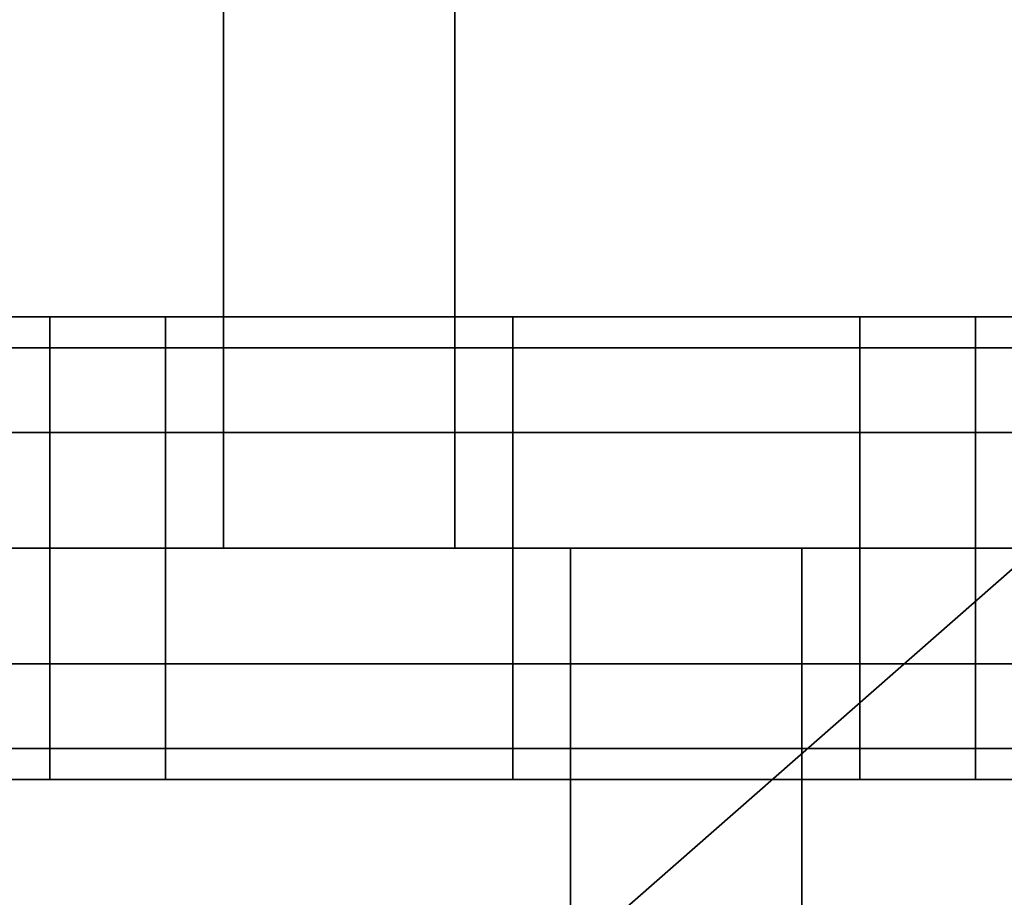
# Model space of a CAD drawing. Units: millimetres. Extents: x -25 to 450, y -251 to 285.
# Drawn here: x 250 to 254, y -47 to -43 of the extents above; entities that cross this region are included whole.
import ezdxf

# ---------------------------------------------------------------- set-up
doc = ezdxf.new("R2010")
doc.units = ezdxf.units.MM
doc.header["$LTSCALE"] = 2.07
for name, color, linetype in [('EN-FALLRAUM', 14, 'Continuous'), ('FALLSCHUTZPLATTEN', 14, 'Continuous'), ('SPRUNGMATTE', 104, 'Continuous'), ('TRAMPOLINRAHMEN', 253, 'Continuous')]:
    doc.layers.add(name, color=color, linetype=linetype)

msp = doc.modelspace()

# ---------------------------------------------------------------- linework, layer by layer
at = {"layer": 'EN-FALLRAUM', "linetype": 'Continuous'}
msp.add_circle((212.5, 0), 212.5, dxfattribs=at)
at = {"layer": 'FALLSCHUTZPLATTEN', "color": 14, "linetype": 'Continuous'}
msp.add_3dface([(255.9897, -43.4871, 41.6275), (249.9414, -48.7912, 41.6275), (249.9414, -48.7912, 36.6275), (255.9897, -43.4871, 36.6275)], dxfattribs=at)
at = {"layer": 'SPRUNGMATTE', "color": 96, "linetype": 'Continuous'}
for points in [[(251.7526, -35, 34.1275), (251.7526, -45, 34.1275), (250.7526, -45, 34.1275), (250.7526, -35, 34.1275)], [(251.7526, -45, 32.1275), (251.7526, -35, 32.1275), (250.7526, -35, 32.1275), (250.7526, -45, 32.1275)], [(250.7526, -35, 32.1275), (250.7526, -35, 34.1275), (250.7526, -45, 34.1275), (250.7526, -45, 32.1275)], [(251.7526, -45, 32.1275), (251.7526, -45, 34.1275), (251.7526, -35, 34.1275), (251.7526, -35, 32.1275)], [(248.5026, -44.134, 33.6275), (248.5026, -44, 33.1275), (250.0026, -44, 33.1275), (250.0026, -44.134, 33.6275)], [(248.5026, -44, 33.1275), (248.5026, -44.134, 32.6275), (250.0026, -44.134, 32.6275), (250.0026, -44, 33.1275)], [(250.0026, -44.134, 33.6275), (250.0026, -44, 33.1275), (250.5026, -44, 33.1275), (250.5026, -44.134, 33.6275)], [(250.0026, -44, 33.1275), (250.0026, -44.134, 32.6275), (250.5026, -44.134, 32.6275), (250.5026, -44, 33.1275)], [(250.5026, -44.134, 33.6275), (250.5026, -44, 33.1275), (252.0026, -44, 33.1275), (252.0026, -44.134, 33.6275)], [(250.5026, -44, 33.1275), (250.5026, -44.134, 32.6275), (252.0026, -44.134, 32.6275), (252.0026, -44, 33.1275)], [(252.0026, -44.134, 33.6275), (252.0026, -44, 33.1275), (253.5026, -44, 33.1275), (253.5026, -44.134, 33.6275)], [(252.0026, -44, 33.1275), (252.0026, -44.134, 32.6275), (253.5026, -44.134, 32.6275), (253.5026, -44, 33.1275)], [(253.5026, -44.134, 33.6275), (253.5026, -44, 33.1275), (254.0026, -44, 33.1275), (254.0026, -44.134, 33.6275)], [(253.5026, -44, 33.1275), (253.5026, -44.134, 32.6275), (254.0026, -44.134, 32.6275), (254.0026, -44, 33.1275)], [(254.0026, -44.134, 33.6275), (254.0026, -44, 33.1275), (255.5026, -44, 33.1275), (255.5026, -44.134, 33.6275)], [(254.0026, -44, 33.1275), (254.0026, -44.134, 32.6275), (255.5026, -44.134, 32.6275), (255.5026, -44, 33.1275)], [(248.5026, -44.134, 32.6275), (248.5026, -44.5, 32.2615), (250.0026, -44.5, 32.2615), (250.0026, -44.134, 32.6275)], [(248.5026, -44.5, 33.9935), (248.5026, -44.134, 33.6275), (250.0026, -44.134, 33.6275), (250.0026, -44.5, 33.9935)], [(250.0026, -44.134, 32.6275), (250.0026, -44.5, 32.2615), (250.5026, -44.5, 32.2615), (250.5026, -44.134, 32.6275)], [(250.0026, -44.5, 33.9935), (250.0026, -44.134, 33.6275), (250.5026, -44.134, 33.6275), (250.5026, -44.5, 33.9935)], [(250.5026, -44.134, 32.6275), (250.5026, -44.5, 32.2615), (252.0026, -44.5, 32.2615), (252.0026, -44.134, 32.6275)], [(250.5026, -44.5, 33.9935), (250.5026, -44.134, 33.6275), (252.0026, -44.134, 33.6275), (252.0026, -44.5, 33.9935)], [(252.0026, -44.134, 32.6275), (252.0026, -44.5, 32.2615), (253.5026, -44.5, 32.2615), (253.5026, -44.134, 32.6275)], [(252.0026, -44.5, 33.9935), (252.0026, -44.134, 33.6275), (253.5026, -44.134, 33.6275), (253.5026, -44.5, 33.9935)], [(253.5026, -44.134, 32.6275), (253.5026, -44.5, 32.2615), (254.0026, -44.5, 32.2615), (254.0026, -44.134, 32.6275)], [(253.5026, -44.5, 33.9935), (253.5026, -44.134, 33.6275), (254.0026, -44.134, 33.6275), (254.0026, -44.5, 33.9935)], [(254.0026, -44.134, 32.6275), (254.0026, -44.5, 32.2615), (255.5026, -44.5, 32.2615), (255.5026, -44.134, 32.6275)], [(254.0026, -44.5, 33.9935), (254.0026, -44.134, 33.6275), (255.5026, -44.134, 33.6275), (255.5026, -44.5, 33.9935)], [(248.5026, -44.5, 32.2615), (248.5026, -45, 32.1275), (250.0026, -45, 32.1275), (250.0026, -44.5, 32.2615)], [(248.5026, -45, 34.1275), (248.5026, -44.5, 33.9935), (250.0026, -44.5, 33.9935), (250.0026, -45, 34.1275)], [(250.0026, -44.5, 32.2615), (250.0026, -45, 32.1275), (250.5026, -45, 32.1275), (250.5026, -44.5, 32.2615)], [(250.0026, -45, 34.1275), (250.0026, -44.5, 33.9935), (250.5026, -44.5, 33.9935), (250.5026, -45, 34.1275)], [(250.5026, -44.5, 32.2615), (250.5026, -45, 32.1275), (252.0026, -45, 32.1275), (252.0026, -44.5, 32.2615)], [(250.5026, -45, 34.1275), (250.5026, -44.5, 33.9935), (252.0026, -44.5, 33.9935), (252.0026, -45, 34.1275)], [(252.0026, -44.5, 32.2615), (252.0026, -45, 32.1275), (253.5026, -45, 32.1275), (253.5026, -44.5, 32.2615)], [(252.0026, -45, 34.1275), (252.0026, -44.5, 33.9935), (253.5026, -44.5, 33.9935), (253.5026, -45, 34.1275)], [(253.5026, -44.5, 32.2615), (253.5026, -45, 32.1275), (254.0026, -45, 32.1275), (254.0026, -44.5, 32.2615)], [(253.5026, -45, 34.1275), (253.5026, -44.5, 33.9935), (254.0026, -44.5, 33.9935), (254.0026, -45, 34.1275)], [(254.0026, -44.5, 32.2615), (254.0026, -45, 32.1275), (255.5026, -45, 32.1275), (255.5026, -44.5, 32.2615)], [(254.0026, -45, 34.1275), (254.0026, -44.5, 33.9935), (255.5026, -44.5, 33.9935), (255.5026, -45, 34.1275)], [(248.5026, -45, 32.1275), (248.5026, -45.5, 32.2615), (250.0026, -45.5, 32.2615), (250.0026, -45, 32.1275)], [(248.5026, -45.5, 33.9935), (248.5026, -45, 34.1275), (250.0026, -45, 34.1275), (250.0026, -45.5, 33.9935)], [(250.0026, -45, 32.1275), (250.0026, -45.5, 32.2615), (250.5026, -45.5, 32.2615), (250.5026, -45, 32.1275)], [(250.0026, -45.5, 33.9935), (250.0026, -45, 34.1275), (250.5026, -45, 34.1275), (250.5026, -45.5, 33.9935)], [(250.5026, -45, 32.1275), (250.5026, -45.5, 32.2615), (252.0026, -45.5, 32.2615), (252.0026, -45, 32.1275)], [(250.5026, -45.5, 33.9935), (250.5026, -45, 34.1275), (252.0026, -45, 34.1275), (252.0026, -45.5, 33.9935)], [(251.7526, -45, 34.1275), (251.7526, -45, 32.1275), (250.7526, -45, 32.1275), (250.7526, -45, 34.1275)], [(252.0026, -45, 32.1275), (252.0026, -45.5, 32.2615), (253.5026, -45.5, 32.2615), (253.5026, -45, 32.1275)], [(252.0026, -45.5, 33.9935), (252.0026, -45, 34.1275), (253.5026, -45, 34.1275), (253.5026, -45.5, 33.9935)], [(252.2526, -55, 34.1275), (252.2526, -45, 34.1275), (253.2526, -45, 34.1275), (253.2526, -55, 34.1275)], [(252.2526, -45, 34.1275), (252.2526, -45, 32.1275), (253.2526, -45, 32.1275), (253.2526, -45, 34.1275)], [(252.2526, -45, 32.1275), (252.2526, -55, 32.1275), (253.2526, -55, 32.1275), (253.2526, -45, 32.1275)], [(252.2526, -45, 32.1275), (252.2526, -45, 34.1275), (252.2526, -55, 34.1275), (252.2526, -55, 32.1275)], [(253.2526, -55, 32.1275), (253.2526, -55, 34.1275), (253.2526, -45, 34.1275), (253.2526, -45, 32.1275)], [(253.5026, -45, 32.1275), (253.5026, -45.5, 32.2615), (254.0026, -45.5, 32.2615), (254.0026, -45, 32.1275)], [(253.5026, -45.5, 33.9935), (253.5026, -45, 34.1275), (254.0026, -45, 34.1275), (254.0026, -45.5, 33.9935)], [(254.0026, -45, 32.1275), (254.0026, -45.5, 32.2615), (255.5026, -45.5, 32.2615), (255.5026, -45, 32.1275)], [(254.0026, -45.5, 33.9935), (254.0026, -45, 34.1275), (255.5026, -45, 34.1275), (255.5026, -45.5, 33.9935)], [(248.5026, -45.5, 32.2615), (248.5026, -45.866, 32.6275), (250.0026, -45.866, 32.6275), (250.0026, -45.5, 32.2615)], [(248.5026, -45.866, 33.6275), (248.5026, -45.5, 33.9935), (250.0026, -45.5, 33.9935), (250.0026, -45.866, 33.6275)], [(250.0026, -45.5, 32.2615), (250.0026, -45.866, 32.6275), (250.5026, -45.866, 32.6275), (250.5026, -45.5, 32.2615)], [(250.0026, -45.866, 33.6275), (250.0026, -45.5, 33.9935), (250.5026, -45.5, 33.9935), (250.5026, -45.866, 33.6275)], [(250.5026, -45.5, 32.2615), (250.5026, -45.866, 32.6275), (252.0026, -45.866, 32.6275), (252.0026, -45.5, 32.2615)], [(250.5026, -45.866, 33.6275), (250.5026, -45.5, 33.9935), (252.0026, -45.5, 33.9935), (252.0026, -45.866, 33.6275)], [(252.0026, -45.5, 32.2615), (252.0026, -45.866, 32.6275), (253.5026, -45.866, 32.6275), (253.5026, -45.5, 32.2615)], [(252.0026, -45.866, 33.6275), (252.0026, -45.5, 33.9935), (253.5026, -45.5, 33.9935), (253.5026, -45.866, 33.6275)], [(253.5026, -45.5, 32.2615), (253.5026, -45.866, 32.6275), (254.0026, -45.866, 32.6275), (254.0026, -45.5, 32.2615)], [(253.5026, -45.866, 33.6275), (253.5026, -45.5, 33.9935), (254.0026, -45.5, 33.9935), (254.0026, -45.866, 33.6275)], [(254.0026, -45.5, 32.2615), (254.0026, -45.866, 32.6275), (255.5026, -45.866, 32.6275), (255.5026, -45.5, 32.2615)], [(254.0026, -45.866, 33.6275), (254.0026, -45.5, 33.9935), (255.5026, -45.5, 33.9935), (255.5026, -45.866, 33.6275)], [(248.5026, -45.866, 32.6275), (248.5026, -46, 33.1275), (250.0026, -46, 33.1275), (250.0026, -45.866, 32.6275)], [(248.5026, -46, 33.1275), (248.5026, -45.866, 33.6275), (250.0026, -45.866, 33.6275), (250.0026, -46, 33.1275)], [(250.0026, -45.866, 32.6275), (250.0026, -46, 33.1275), (250.5026, -46, 33.1275), (250.5026, -45.866, 32.6275)], [(250.0026, -46, 33.1275), (250.0026, -45.866, 33.6275), (250.5026, -45.866, 33.6275), (250.5026, -46, 33.1275)], [(250.5026, -45.866, 32.6275), (250.5026, -46, 33.1275), (252.0026, -46, 33.1275), (252.0026, -45.866, 32.6275)], [(250.5026, -46, 33.1275), (250.5026, -45.866, 33.6275), (252.0026, -45.866, 33.6275), (252.0026, -46, 33.1275)], [(252.0026, -45.866, 32.6275), (252.0026, -46, 33.1275), (253.5026, -46, 33.1275), (253.5026, -45.866, 32.6275)], [(252.0026, -46, 33.1275), (252.0026, -45.866, 33.6275), (253.5026, -45.866, 33.6275), (253.5026, -46, 33.1275)], [(253.5026, -45.866, 32.6275), (253.5026, -46, 33.1275), (254.0026, -46, 33.1275), (254.0026, -45.866, 32.6275)], [(253.5026, -46, 33.1275), (253.5026, -45.866, 33.6275), (254.0026, -45.866, 33.6275), (254.0026, -46, 33.1275)], [(254.0026, -45.866, 32.6275), (254.0026, -46, 33.1275), (255.5026, -46, 33.1275), (255.5026, -45.866, 32.6275)], [(254.0026, -46, 33.1275), (254.0026, -45.866, 33.6275), (255.5026, -45.866, 33.6275), (255.5026, -46, 33.1275)]]:
    msp.add_3dface(points, dxfattribs=at)
for points, invisible_edges in [([(250.0026, -44.134, 32.6275), (250.0026, -44.134, 33.6275), (250.0026, -44, 33.1275)], 1), ([(250.0026, -44.134, 33.6275), (250.0026, -44.134, 32.6275), (250.0026, -44, 33.1275)], 1), ([(250.5026, -44.134, 32.6275), (250.5026, -44.134, 33.6275), (250.5026, -44, 33.1275)], 1), ([(250.5026, -44.134, 33.6275), (250.5026, -44.134, 32.6275), (250.5026, -44, 33.1275)], 1), ([(252.0026, -44.134, 33.6275), (252.0026, -44.134, 32.6275), (252.0026, -44, 33.1275)], 1), ([(252.0026, -44.134, 32.6275), (252.0026, -44.134, 33.6275), (252.0026, -44, 33.1275)], 1), ([(253.5026, -44.134, 32.6275), (253.5026, -44.134, 33.6275), (253.5026, -44, 33.1275)], 1), ([(253.5026, -44.134, 33.6275), (253.5026, -44.134, 32.6275), (253.5026, -44, 33.1275)], 1), ([(254.0026, -44.134, 32.6275), (254.0026, -44.134, 33.6275), (254.0026, -44, 33.1275)], 1), ([(254.0026, -44.134, 33.6275), (254.0026, -44.134, 32.6275), (254.0026, -44, 33.1275)], 1), ([(250.0026, -44.5, 32.2615), (250.0026, -44.5, 33.9935), (250.0026, -44.134, 33.6275)], 13), ([(250.0026, -44.5, 32.2615), (250.0026, -44.134, 33.6275), (250.0026, -44.134, 32.6275)], 3), ([(250.0026, -44.5, 33.9935), (250.0026, -44.5, 32.2615), (250.0026, -44.134, 32.6275)], 13), ([(250.0026, -44.5, 33.9935), (250.0026, -44.134, 32.6275), (250.0026, -44.134, 33.6275)], 3), ([(250.5026, -44.5, 32.2615), (250.5026, -44.5, 33.9935), (250.5026, -44.134, 33.6275)], 13), ([(250.5026, -44.5, 32.2615), (250.5026, -44.134, 33.6275), (250.5026, -44.134, 32.6275)], 3), ([(250.5026, -44.5, 33.9935), (250.5026, -44.5, 32.2615), (250.5026, -44.134, 33.6275)], 3), ([(250.5026, -44.134, 33.6275), (250.5026, -44.5, 32.2615), (250.5026, -44.134, 32.6275)], 13), ([(252.0026, -44.5, 33.9935), (252.0026, -44.5, 32.2615), (252.0026, -44.134, 32.6275)], 13), ([(252.0026, -44.5, 33.9935), (252.0026, -44.134, 32.6275), (252.0026, -44.134, 33.6275)], 3), ([(252.0026, -44.5, 32.2615), (252.0026, -44.5, 33.9935), (252.0026, -44.134, 33.6275)], 13), ([(252.0026, -44.5, 32.2615), (252.0026, -44.134, 33.6275), (252.0026, -44.134, 32.6275)], 3), ([(253.5026, -44.5, 32.2615), (253.5026, -44.5, 33.9935), (253.5026, -44.134, 33.6275)], 13), ([(253.5026, -44.5, 32.2615), (253.5026, -44.134, 33.6275), (253.5026, -44.134, 32.6275)], 3), ([(253.5026, -44.5, 33.9935), (253.5026, -44.5, 32.2615), (253.5026, -44.134, 32.6275)], 13), ([(253.5026, -44.5, 33.9935), (253.5026, -44.134, 32.6275), (253.5026, -44.134, 33.6275)], 3), ([(254.0026, -44.5, 32.2615), (254.0026, -44.5, 33.9935), (254.0026, -44.134, 33.6275)], 13), ([(254.0026, -44.5, 32.2615), (254.0026, -44.134, 33.6275), (254.0026, -44.134, 32.6275)], 3), ([(254.0026, -44.5, 33.9935), (254.0026, -44.5, 32.2615), (254.0026, -44.134, 32.6275)], 13), ([(254.0026, -44.5, 33.9935), (254.0026, -44.134, 32.6275), (254.0026, -44.134, 33.6275)], 3), ([(250.0026, -45, 32.1275), (250.0026, -45, 34.1275), (250.0026, -44.5, 32.2615)], 3), ([(250.0026, -44.5, 32.2615), (250.0026, -45, 34.1275), (250.0026, -44.5, 33.9935)], 13), ([(250.0026, -45, 34.1275), (250.0026, -45, 32.1275), (250.0026, -44.5, 33.9935)], 3), ([(250.0026, -44.5, 33.9935), (250.0026, -45, 32.1275), (250.0026, -44.5, 32.2615)], 13), ([(250.5026, -45, 32.1275), (250.5026, -45, 34.1275), (250.5026, -44.5, 33.9935)], 13), ([(250.5026, -45, 32.1275), (250.5026, -44.5, 33.9935), (250.5026, -44.5, 32.2615)], 3), ([(250.5026, -45, 34.1275), (250.5026, -45, 32.1275), (250.5026, -44.5, 32.2615)], 13), ([(250.5026, -45, 34.1275), (250.5026, -44.5, 32.2615), (250.5026, -44.5, 33.9935)], 3), ([(252.0026, -45, 34.1275), (252.0026, -45, 32.1275), (252.0026, -44.5, 33.9935)], 3), ([(252.0026, -44.5, 33.9935), (252.0026, -45, 32.1275), (252.0026, -44.5, 32.2615)], 13), ([(252.0026, -45, 32.1275), (252.0026, -45, 34.1275), (252.0026, -44.5, 33.9935)], 13), ([(252.0026, -45, 32.1275), (252.0026, -44.5, 33.9935), (252.0026, -44.5, 32.2615)], 3), ([(253.5026, -45, 32.1275), (253.5026, -45, 34.1275), (253.5026, -44.5, 32.2615)], 3), ([(253.5026, -44.5, 32.2615), (253.5026, -45, 34.1275), (253.5026, -44.5, 33.9935)], 13), ([(253.5026, -45, 34.1275), (253.5026, -45, 32.1275), (253.5026, -44.5, 33.9935)], 3), ([(253.5026, -44.5, 33.9935), (253.5026, -45, 32.1275), (253.5026, -44.5, 32.2615)], 13), ([(254.0026, -45, 32.1275), (254.0026, -45, 34.1275), (254.0026, -44.5, 33.9935)], 13), ([(254.0026, -45, 32.1275), (254.0026, -44.5, 33.9935), (254.0026, -44.5, 32.2615)], 3), ([(254.0026, -45, 34.1275), (254.0026, -45, 32.1275), (254.0026, -44.5, 32.2615)], 13), ([(254.0026, -45, 34.1275), (254.0026, -44.5, 32.2615), (254.0026, -44.5, 33.9935)], 3), ([(250.0026, -45.5, 32.2615), (250.0026, -45.5, 33.9935), (250.0026, -45, 32.1275)], 3), ([(250.0026, -45, 32.1275), (250.0026, -45.5, 33.9935), (250.0026, -45, 34.1275)], 13), ([(250.0026, -45.5, 33.9935), (250.0026, -45.5, 32.2615), (250.0026, -45, 32.1275)], 13), ([(250.0026, -45.5, 33.9935), (250.0026, -45, 32.1275), (250.0026, -45, 34.1275)], 3), ([(250.5026, -45.5, 32.2615), (250.5026, -45.5, 33.9935), (250.5026, -45, 32.1275)], 3), ([(250.5026, -45, 32.1275), (250.5026, -45.5, 33.9935), (250.5026, -45, 34.1275)], 13), ([(250.5026, -45.5, 33.9935), (250.5026, -45.5, 32.2615), (250.5026, -45, 32.1275)], 13), ([(250.5026, -45.5, 33.9935), (250.5026, -45, 32.1275), (250.5026, -45, 34.1275)], 3), ([(252.0026, -45.5, 33.9935), (252.0026, -45.5, 32.2615), (252.0026, -45, 32.1275)], 13), ([(252.0026, -45.5, 33.9935), (252.0026, -45, 32.1275), (252.0026, -45, 34.1275)], 3), ([(252.0026, -45.5, 32.2615), (252.0026, -45.5, 33.9935), (252.0026, -45, 34.1275)], 13), ([(252.0026, -45.5, 32.2615), (252.0026, -45, 34.1275), (252.0026, -45, 32.1275)], 3), ([(253.5026, -45.5, 32.2615), (253.5026, -45.5, 33.9935), (253.5026, -45, 34.1275)], 13), ([(253.5026, -45.5, 32.2615), (253.5026, -45, 34.1275), (253.5026, -45, 32.1275)], 3), ([(253.5026, -45.5, 33.9935), (253.5026, -45.5, 32.2615), (253.5026, -45, 32.1275)], 13), ([(253.5026, -45.5, 33.9935), (253.5026, -45, 32.1275), (253.5026, -45, 34.1275)], 3), ([(254.0026, -45.5, 32.2615), (254.0026, -45.5, 33.9935), (254.0026, -45, 32.1275)], 3), ([(254.0026, -45, 32.1275), (254.0026, -45.5, 33.9935), (254.0026, -45, 34.1275)], 13), ([(254.0026, -45.5, 33.9935), (254.0026, -45.5, 32.2615), (254.0026, -45, 32.1275)], 13), ([(254.0026, -45.5, 33.9935), (254.0026, -45, 32.1275), (254.0026, -45, 34.1275)], 3), ([(250.0026, -45.866, 32.6275), (250.0026, -45.866, 33.6275), (250.0026, -45.5, 33.9935)], 13), ([(250.0026, -45.866, 32.6275), (250.0026, -45.5, 33.9935), (250.0026, -45.5, 32.2615)], 3), ([(250.0026, -45.866, 33.6275), (250.0026, -45.866, 32.6275), (250.0026, -45.5, 33.9935)], 3), ([(250.0026, -45.5, 33.9935), (250.0026, -45.866, 32.6275), (250.0026, -45.5, 32.2615)], 13), ([(250.5026, -45.866, 32.6275), (250.5026, -45.866, 33.6275), (250.5026, -45.5, 33.9935)], 13), ([(250.5026, -45.866, 32.6275), (250.5026, -45.5, 33.9935), (250.5026, -45.5, 32.2615)], 3), ([(250.5026, -45.866, 33.6275), (250.5026, -45.866, 32.6275), (250.5026, -45.5, 33.9935)], 3), ([(250.5026, -45.5, 33.9935), (250.5026, -45.866, 32.6275), (250.5026, -45.5, 32.2615)], 13), ([(252.0026, -45.866, 33.6275), (252.0026, -45.866, 32.6275), (252.0026, -45.5, 32.2615)], 13), ([(252.0026, -45.866, 33.6275), (252.0026, -45.5, 32.2615), (252.0026, -45.5, 33.9935)], 3), ([(252.0026, -45.866, 32.6275), (252.0026, -45.866, 33.6275), (252.0026, -45.5, 32.2615)], 3), ([(252.0026, -45.5, 32.2615), (252.0026, -45.866, 33.6275), (252.0026, -45.5, 33.9935)], 13), ([(253.5026, -45.866, 32.6275), (253.5026, -45.866, 33.6275), (253.5026, -45.5, 33.9935)], 13), ([(253.5026, -45.866, 32.6275), (253.5026, -45.5, 33.9935), (253.5026, -45.5, 32.2615)], 3), ([(253.5026, -45.866, 33.6275), (253.5026, -45.866, 32.6275), (253.5026, -45.5, 33.9935)], 3), ([(253.5026, -45.5, 33.9935), (253.5026, -45.866, 32.6275), (253.5026, -45.5, 32.2615)], 13), ([(254.0026, -45.866, 32.6275), (254.0026, -45.866, 33.6275), (254.0026, -45.5, 33.9935)], 13), ([(254.0026, -45.866, 32.6275), (254.0026, -45.5, 33.9935), (254.0026, -45.5, 32.2615)], 3), ([(254.0026, -45.866, 33.6275), (254.0026, -45.866, 32.6275), (254.0026, -45.5, 33.9935)], 3), ([(254.0026, -45.5, 33.9935), (254.0026, -45.866, 32.6275), (254.0026, -45.5, 32.2615)], 13), ([(250.0026, -45.866, 33.6275), (250.0026, -45.866, 32.6275), (250.0026, -46, 33.1275)], 1), ([(250.0026, -45.866, 32.6275), (250.0026, -45.866, 33.6275), (250.0026, -46, 33.1275)], 1), ([(250.5026, -45.866, 33.6275), (250.5026, -45.866, 32.6275), (250.5026, -46, 33.1275)], 1), ([(250.5026, -45.866, 32.6275), (250.5026, -45.866, 33.6275), (250.5026, -46, 33.1275)], 1), ([(252.0026, -45.866, 32.6275), (252.0026, -45.866, 33.6275), (252.0026, -46, 33.1275)], 1), ([(252.0026, -45.866, 33.6275), (252.0026, -45.866, 32.6275), (252.0026, -46, 33.1275)], 1), ([(253.5026, -45.866, 33.6275), (253.5026, -45.866, 32.6275), (253.5026, -46, 33.1275)], 1), ([(253.5026, -45.866, 32.6275), (253.5026, -45.866, 33.6275), (253.5026, -46, 33.1275)], 1), ([(254.0026, -45.866, 33.6275), (254.0026, -45.866, 32.6275), (254.0026, -46, 33.1275)], 1), ([(254.0026, -45.866, 32.6275), (254.0026, -45.866, 33.6275), (254.0026, -46, 33.1275)], 1)]:
    msp.add_3dface(points, dxfattribs=dict(at, invisible_edges=invisible_edges))

# ---------------------------------------------------------------- meshes
at = {"layer": 'FALLSCHUTZPLATTEN', "color": 14, "linetype": 'Continuous'}
mesh = msp.add_polyface(dxfattribs=at)
corners = [(249.9414, -48.7912, 36.6275), (256.2526, -75.7772, 36.6275), (243.2526, -53.2606, 36.6275), (255.9897, -43.4871, 36.6275), (261.2938, -37.4388, 36.6275), (265.7692, -69.4184, 36.6275), (265.7632, -30.75, 36.6275), (269.3212, -23.535, 36.6275), (274.3744, -61.8718, 36.6275), (271.907, -15.9174, 36.6275), (273.4765, -8.0274, 36.6275), (274.0026, 0, 36.6275), (300.0026, 0, 36.6275), (281.921, -53.2666, 36.6275), (288.2798, -43.75, 36.6275), (293.3421, -33.4848, 36.6275), (297.0211, -22.6467, 36.6275), (299.254, -11.421, 36.6275)]
mesh.append_faces([[corners[k] for k in face] for face in [(0, 1, 2), (16, 12, 17)]], dxfattribs={"vtx0": -1, "color": 14})
mesh.append_faces([[corners[k] for k in face] for face in [(1, 4, 5), (5, 7, 8), (8, 12, 13), (13, 12, 14), (14, 12, 15), (15, 12, 16)]], dxfattribs={"vtx0": -1, "vtx1": -1, "color": 14})
mesh.append_faces([[corners[k] for k in face] for face in [(1, 0, 3), (1, 3, 4), (5, 4, 6), (5, 6, 7), (8, 7, 9), (8, 9, 10), (8, 10, 11), (8, 11, 12)]], dxfattribs={"vtx0": -1, "vtx2": -1, "color": 14})
mesh = msp.add_polyface(dxfattribs=at)
corners = [(256.5026, -75.6102, 41.6275), (249.9414, -48.7912, 41.6275), (243.5026, -53.0935, 41.6275), (255.9897, -43.4871, 41.6275), (261.2938, -37.4388, 41.6275), (265.7692, -69.4184, 41.6275), (265.7632, -30.75, 41.6275), (269.3212, -23.535, 41.6275), (274.3744, -61.8718, 41.6275), (271.907, -15.9174, 41.6275), (273.4765, -8.0274, 41.6275), (273.9829, -0.3, 41.6275), (299.9829, -0.3, 41.6275), (281.921, -53.2666, 41.6275), (288.2798, -43.75, 41.6275), (293.3421, -33.4848, 41.6275), (297.0211, -22.6467, 41.6275), (299.254, -11.421, 41.6275)]
mesh.append_faces([[corners[k] for k in face] for face in [(0, 1, 2), (12, 16, 17)]], dxfattribs={"vtx0": -1, "color": 14})
mesh.append_faces([[corners[k] for k in face] for face in [(1, 0, 3), (3, 0, 4), (4, 5, 6), (6, 5, 7), (7, 8, 9), (9, 8, 10), (10, 8, 11), (11, 8, 12)]], dxfattribs={"vtx0": -1, "vtx1": -1, "color": 14})
mesh.append_faces([[corners[k] for k in face] for face in [(4, 0, 5), (7, 5, 8), (12, 8, 13), (12, 13, 14), (12, 14, 15), (12, 15, 16)]], dxfattribs={"vtx0": -1, "vtx2": -1, "color": 14})
at = {"layer": 'TRAMPOLINRAHMEN', "color": 252, "linetype": 'Continuous'}
mesh = msp.add_polyface(dxfattribs=at)
corners = [(125.6218, 4.5532, 36.3275), (125.6218, -4.5532, 36.3275), (125.5026, 0, 36.3275), (125.9792, 9.094, 36.3275), (125.9792, -9.094, 36.3275), (126.5737, 13.6098, 36.3275), (126.5737, -13.6098, 36.3275), (127.4037, 18.0883, 36.3275), (127.4037, -18.0883, 36.3275), (128.467, 22.5173, 36.3275), (128.467, -22.5173, 36.3275), (129.7607, 26.8845, 36.3275), (129.7607, -26.8845, 36.3275), (131.2811, 31.178, 36.3275), (131.2811, -31.178, 36.3275), (133.0241, 35.3861, 36.3275), (133.0241, -35.3861, 36.3275), (134.985, 39.4972, 36.3275), (134.985, -39.4972, 36.3275), (137.1584, 43.5, 36.3275), (137.1584, -43.5, 36.3275), (139.5383, 47.3836, 36.3275), (139.5383, -47.3836, 36.3275), (142.1181, 51.1373, 36.3275), (142.1181, -51.1373, 36.3275), (144.8909, 54.7509, 36.3275), (144.8909, -54.7509, 36.3275), (147.849, 58.2144, 36.3275), (147.849, -58.2144, 36.3275), (150.9843, 61.5183, 36.3275), (149.5026, 0, 36.3275), (149.5889, 3.2972, 36.3275), (149.8477, 6.5853, 36.3275), (150.2782, 9.8554, 36.3275), (150.8793, 13.0984, 36.3275), (151.6493, 16.3056, 36.3275), (154.2882, 64.6536, 36.3275), (152.586, 19.4681, 36.3275), (153.687, 22.5772, 36.3275), (154.9492, 25.6244, 36.3275), (157.7517, 67.6117, 36.3275), (156.3692, 28.6014, 36.3275), (157.943, 31.5, 36.3275), (161.3653, 70.3845, 36.3275), (159.6663, 34.3123, 36.3275), (161.5345, 37.0305, 36.3275), (165.119, 72.9643, 36.3275), (163.5424, 39.6472, 36.3275), (165.6845, 42.1552, 36.3275), (169.0026, 75.3442, 36.3275), (167.9549, 44.5477, 36.3275), (170.3474, 46.8181, 36.3275), (173.0054, 77.5176, 36.3275), (172.8554, 48.9602, 36.3275), (175.4721, 50.9681, 36.3275), (177.1165, 79.4785, 36.3275), (178.1903, 52.8362, 36.3275), (181.3246, 81.2215, 36.3275), (181.0026, 54.5596, 36.3275), (183.9012, 56.1334, 36.3275), (185.6181, 82.7419, 36.3275), (186.8782, 57.5534, 36.3275), (189.9853, 84.0355, 36.3275), (189.9254, 58.8156, 36.3275), (193.0345, 59.9166, 36.3275), (194.4143, 85.0988, 36.3275), (196.197, 60.8533, 36.3275), (198.8928, 85.9289, 36.3275), (199.4042, 61.6233, 36.3275), (203.4086, 86.5234, 36.3275), (202.6472, 62.2244, 36.3275), (205.9173, 62.6549, 36.3275), (207.9494, 86.8808, 36.3275), (209.2054, 62.9137, 36.3275), (212.5026, 87, 36.3275), (212.5026, 63, 36.3275), (215.7998, 62.9137, 36.3275), (217.0558, 86.8808, 36.3275), (219.0879, 62.6549, 36.3275), (221.5966, 86.5234, 36.3275), (222.358, 62.2244, 36.3275), (226.1124, 85.9289, 36.3275), (225.601, 61.6233, 36.3275), (228.8082, 60.8533, 36.3275), (230.5909, 85.0988, 36.3275), (231.9707, 59.9166, 36.3275), (235.0198, 84.0355, 36.3275), (235.0798, 58.8156, 36.3275), (239.3871, 82.7419, 36.3275), (238.127, 57.5534, 36.3275), (241.104, 56.1334, 36.3275), (243.6806, 81.2215, 36.3275), (244.0026, 54.5596, 36.3275), (247.8887, 79.4785, 36.3275), (246.8149, 52.8362, 36.3275), (249.5331, 50.9681, 36.3275), (251.9998, 77.5176, 36.3275), (252.1498, 48.9602, 36.3275), (256.0026, 75.3442, 36.3275), (254.6578, 46.8181, 36.3275), (257.0503, 44.5477, 36.3275), (259.8862, 72.9643, 36.3275), (259.3207, 42.1552, 36.3275), (261.4628, 39.6472, 36.3275), (263.6399, 70.3845, 36.3275), (263.4707, 37.0305, 36.3275), (265.3388, 34.3123, 36.3275), (267.2535, 67.6117, 36.3275), (267.0622, 31.5, 36.3275), (268.636, 28.6014, 36.3275), (270.717, 64.6536, 36.3275), (270.056, 25.6244, 36.3275), (271.3182, 22.5772, 36.3275), (274.0209, 61.5183, 36.3275), (272.4192, 19.4681, 36.3275), (273.3559, 16.3056, 36.3275), (274.1259, 13.0984, 36.3275), (277.1562, 58.2144, 36.3275), (274.727, 9.8554, 36.3275), (275.1575, 6.5853, 36.3275), (275.4163, 3.2972, 36.3275), (275.5026, 0, 36.3275), (277.1562, -58.2144, 36.3275), (280.1143, -54.7509, 36.3275), (280.1143, 54.7509, 36.3275), (282.8871, -51.1373, 36.3275), (282.8871, 51.1373, 36.3275), (285.4669, -47.3836, 36.3275), (285.4669, 47.3836, 36.3275), (287.8468, -43.5, 36.3275), (287.8468, 43.5, 36.3275), (290.0202, -39.4972, 36.3275), (290.0202, 39.4972, 36.3275), (291.981, -35.3861, 36.3275), (291.981, 35.3861, 36.3275), (293.7241, -31.178, 36.3275), (293.7241, 31.178, 36.3275), (295.2445, -26.8845, 36.3275), (295.2445, 26.8845, 36.3275), (296.5381, -22.5173, 36.3275), (296.5381, 22.5173, 36.3275), (297.6014, -18.0883, 36.3275), (297.6014, 18.0883, 36.3275), (298.4315, -13.6098, 36.3275), (298.4315, 13.6098, 36.3275), (299.026, -9.094, 36.3275), (299.026, 9.094, 36.3275), (299.3834, -4.5532, 36.3275), (299.3834, 4.5532, 36.3275), (299.5026, 0, 36.3275), (150.9843, -61.5183, 36.3275), (149.5889, -3.2972, 36.3275), (149.8477, -6.5853, 36.3275), (150.2782, -9.8554, 36.3275), (150.8793, -13.0984, 36.3275), (151.6493, -16.3056, 36.3275), (154.2882, -64.6536, 36.3275), (152.586, -19.4681, 36.3275), (153.687, -22.5772, 36.3275), (154.9492, -25.6244, 36.3275), (157.7517, -67.6117, 36.3275), (156.3692, -28.6014, 36.3275), (157.943, -31.5, 36.3275), (161.3653, -70.3845, 36.3275), (159.6663, -34.3123, 36.3275), (161.5345, -37.0305, 36.3275), (165.119, -72.9643, 36.3275), (163.5424, -39.6472, 36.3275), (165.6845, -42.1552, 36.3275), (169.0026, -75.3442, 36.3275), (167.9549, -44.5477, 36.3275), (170.3474, -46.8181, 36.3275), (173.0054, -77.5176, 36.3275), (172.8554, -48.9602, 36.3275), (175.4721, -50.9681, 36.3275), (177.1165, -79.4785, 36.3275), (178.1903, -52.8362, 36.3275), (181.3246, -81.2215, 36.3275), (181.0026, -54.5596, 36.3275), (183.9012, -56.1334, 36.3275), (185.6181, -82.7419, 36.3275), (186.8782, -57.5534, 36.3275), (189.9853, -84.0355, 36.3275), (189.9254, -58.8156, 36.3275), (193.0345, -59.9166, 36.3275), (194.4143, -85.0988, 36.3275), (196.197, -60.8533, 36.3275), (198.8928, -85.9289, 36.3275), (199.4042, -61.6233, 36.3275), (203.4086, -86.5234, 36.3275), (202.6472, -62.2244, 36.3275), (205.9173, -62.6549, 36.3275), (207.9494, -86.8808, 36.3275), (209.2054, -62.9137, 36.3275), (212.5026, -87, 36.3275), (212.5026, -63, 36.3275), (215.7998, -62.9137, 36.3275), (217.0558, -86.8808, 36.3275), (219.0879, -62.6549, 36.3275), (221.5966, -86.5234, 36.3275), (222.358, -62.2244, 36.3275), (226.1124, -85.9289, 36.3275), (225.601, -61.6233, 36.3275), (228.8082, -60.8533, 36.3275), (230.5909, -85.0988, 36.3275), (231.9707, -59.9166, 36.3275), (235.0198, -84.0355, 36.3275), (235.0798, -58.8156, 36.3275), (239.3871, -82.7419, 36.3275), (238.127, -57.5534, 36.3275), (241.104, -56.1334, 36.3275), (243.6806, -81.2215, 36.3275), (244.0026, -54.5596, 36.3275), (247.8887, -79.4785, 36.3275), (246.8149, -52.8362, 36.3275), (249.5331, -50.9681, 36.3275), (251.9998, -77.5176, 36.3275), (252.1498, -48.9602, 36.3275), (256.0026, -75.3442, 36.3275), (254.6578, -46.8181, 36.3275), (257.0503, -44.5477, 36.3275), (259.8862, -72.9643, 36.3275), (259.3207, -42.1552, 36.3275), (261.4628, -39.6472, 36.3275), (263.6399, -70.3845, 36.3275), (263.4707, -37.0305, 36.3275), (265.3388, -34.3123, 36.3275), (267.2535, -67.6117, 36.3275), (267.0622, -31.5, 36.3275), (268.636, -28.6014, 36.3275), (270.717, -64.6536, 36.3275), (270.056, -25.6244, 36.3275), (271.3182, -22.5772, 36.3275), (274.0209, -61.5183, 36.3275), (272.4192, -19.4681, 36.3275), (273.3559, -16.3056, 36.3275), (274.1259, -13.0984, 36.3275), (274.727, -9.8554, 36.3275), (275.1575, -6.5853, 36.3275), (275.4163, -3.2972, 36.3275)]
mesh.append_faces([[corners[k] for k in face] for face in [(0, 1, 2), (147, 148, 149)]], dxfattribs={"vtx0": -1, "color": 252})
mesh.append_faces([[corners[k] for k in face] for face in [(1, 3, 4), (4, 5, 6), (6, 7, 8), (8, 9, 10), (10, 11, 12), (12, 13, 14), (14, 15, 16), (16, 17, 18), (18, 19, 20), (20, 21, 22), (22, 23, 24), (24, 25, 26), (26, 27, 28), (30, 29, 31), (31, 29, 32), (32, 29, 33), (33, 29, 34), (34, 29, 35), (35, 36, 37), (37, 36, 38), (38, 36, 39), (39, 40, 41), (41, 40, 42), (42, 43, 44), (44, 43, 45), (45, 46, 47), (47, 46, 48), (48, 49, 50), (50, 49, 51), (51, 52, 53), (53, 52, 54), (54, 55, 56), (56, 57, 58), (58, 57, 59), (59, 60, 61), (61, 62, 63), (63, 62, 64), (64, 65, 66), (66, 67, 68), (68, 69, 70), (70, 69, 71), (71, 72, 73), (73, 74, 75), (75, 74, 76), (76, 77, 78), (78, 79, 80), (80, 81, 82), (82, 81, 83), (83, 84, 85), (85, 86, 87), (87, 88, 89), (89, 88, 90), (90, 91, 92), (92, 93, 94), (94, 93, 95), (95, 96, 97), (97, 98, 99), (99, 98, 100), (100, 101, 102), (102, 101, 103), (103, 104, 105), (105, 104, 106), (106, 107, 108), (108, 107, 109), (109, 110, 111), (111, 110, 112), (112, 113, 114), (114, 113, 115), (115, 113, 116), (116, 117, 118), (118, 117, 119), (119, 117, 120), (120, 117, 121), (122, 117, 123), (123, 124, 125), (125, 126, 127), (127, 128, 129), (129, 130, 131), (131, 132, 133), (133, 134, 135), (135, 136, 137), (137, 138, 139), (139, 140, 141), (141, 142, 143), (143, 144, 145), (145, 146, 147), (150, 155, 156), (156, 159, 160), (160, 162, 163), (163, 165, 166), (166, 168, 169), (169, 171, 172), (172, 174, 175), (175, 176, 177), (177, 179, 180), (180, 181, 182), (182, 184, 185), (185, 186, 187), (187, 188, 189), (189, 191, 192), (192, 193, 194), (194, 196, 197), (197, 198, 199), (199, 200, 201), (201, 203, 204), (204, 205, 206), (206, 207, 208), (208, 210, 211), (211, 212, 213), (213, 215, 216), (216, 217, 218), (218, 220, 221), (221, 223, 224), (224, 226, 227), (227, 229, 230), (230, 232, 233), (233, 236, 122)]], dxfattribs={"vtx0": -1, "vtx1": -1, "color": 252})
mesh.append_faces([[corners[k] for k in face] for face in [(28, 29, 30), (121, 117, 122)]], dxfattribs={"vtx0": -1, "vtx1": -1, "vtx2": -1, "color": 252})
mesh.append_faces([[corners[k] for k in face] for face in [(1, 0, 3), (4, 3, 5), (6, 5, 7), (8, 7, 9), (10, 9, 11), (12, 11, 13), (14, 13, 15), (16, 15, 17), (18, 17, 19), (20, 19, 21), (22, 21, 23), (24, 23, 25), (26, 25, 27), (28, 27, 29), (35, 29, 36), (39, 36, 40), (42, 40, 43), (45, 43, 46), (48, 46, 49), (51, 49, 52), (54, 52, 55), (56, 55, 57), (59, 57, 60), (61, 60, 62), (64, 62, 65), (66, 65, 67), (68, 67, 69), (71, 69, 72), (73, 72, 74), (76, 74, 77), (78, 77, 79), (80, 79, 81), (83, 81, 84), (85, 84, 86), (87, 86, 88), (90, 88, 91), (92, 91, 93), (95, 93, 96), (97, 96, 98), (100, 98, 101), (103, 101, 104), (106, 104, 107), (109, 107, 110), (112, 110, 113), (116, 113, 117), (123, 117, 124), (125, 124, 126), (127, 126, 128), (129, 128, 130), (131, 130, 132), (133, 132, 134), (135, 134, 136), (137, 136, 138), (139, 138, 140), (141, 140, 142), (143, 142, 144), (145, 144, 146), (147, 146, 148), (30, 150, 28), (150, 30, 151), (150, 151, 152), (150, 152, 153), (150, 153, 154), (150, 154, 155), (156, 155, 157), (156, 157, 158), (156, 158, 159), (160, 159, 161), (160, 161, 162), (163, 162, 164), (163, 164, 165), (166, 165, 167), (166, 167, 168), (169, 168, 170), (169, 170, 171), (172, 171, 173), (172, 173, 174), (175, 174, 176), (177, 176, 178), (177, 178, 179), (180, 179, 181), (182, 181, 183), (182, 183, 184), (185, 184, 186), (187, 186, 188), (189, 188, 190), (189, 190, 191), (192, 191, 193), (194, 193, 195), (194, 195, 196), (197, 196, 198), (199, 198, 200), (201, 200, 202), (201, 202, 203), (204, 203, 205), (206, 205, 207), (208, 207, 209), (208, 209, 210), (211, 210, 212), (213, 212, 214), (213, 214, 215), (216, 215, 217), (218, 217, 219), (218, 219, 220), (221, 220, 222), (221, 222, 223), (224, 223, 225), (224, 225, 226), (227, 226, 228), (227, 228, 229), (230, 229, 231), (230, 231, 232), (233, 232, 234), (233, 234, 235), (233, 235, 236), (122, 236, 237), (122, 237, 238), (122, 238, 239), (122, 239, 121)]], dxfattribs={"vtx0": -1, "vtx2": -1, "color": 252})
mesh = msp.add_polyface(dxfattribs=at)
corners = [(125.6218, -4.5532, 36.6275), (125.6218, 4.5532, 36.6275), (125.5026, 0, 36.6275), (125.9792, -9.094, 36.6275), (125.9792, 9.094, 36.6275), (126.5737, -13.6098, 36.6275), (126.5737, 13.6098, 36.6275), (127.4037, -18.0883, 36.6275), (127.4037, 18.0883, 36.6275), (128.467, 22.5173, 36.6275), (128.467, -22.5173, 36.6275), (129.7607, -26.8845, 36.6275), (129.7607, 26.8845, 36.6275), (131.2811, -31.178, 36.6275), (131.2811, 31.178, 36.6275), (133.0241, -35.3861, 36.6275), (133.0241, 35.3861, 36.6275), (134.985, 39.4972, 36.6275), (134.985, -39.4972, 36.6275), (137.1584, 43.5, 36.6275), (137.1584, -43.5, 36.6275), (139.5383, -47.3836, 36.6275), (139.5383, 47.3836, 36.6275), (142.1181, 51.1373, 36.6275), (142.1181, -51.1373, 36.6275), (144.8909, -54.7509, 36.6275), (144.8909, 54.7509, 36.6275), (147.849, -58.2144, 36.6275), (147.849, 58.2144, 36.6275), (150.9843, -61.5183, 36.6275), (149.5026, 0, 36.6275), (149.5889, -3.2972, 36.6275), (149.8477, -6.5853, 36.6275), (150.2782, -9.8554, 36.6275), (150.8793, -13.0984, 36.6275), (151.6493, -16.3056, 36.6275), (154.2882, -64.6536, 36.6275), (152.586, -19.4681, 36.6275), (153.687, -22.5772, 36.6275), (154.9492, -25.6244, 36.6275), (157.7517, -67.6117, 36.6275), (156.3692, -28.6014, 36.6275), (157.943, -31.5, 36.6275), (161.3653, -70.3845, 36.6275), (159.6663, -34.3123, 36.6275), (161.5345, -37.0305, 36.6275), (165.119, -72.9643, 36.6275), (163.5424, -39.6472, 36.6275), (165.6845, -42.1552, 36.6275), (169.0026, -75.3442, 36.6275), (167.9549, -44.5477, 36.6275), (170.3474, -46.8181, 36.6275), (173.0054, -77.5176, 36.6275), (172.8554, -48.9602, 36.6275), (175.4721, -50.9681, 36.6275), (177.1165, -79.4785, 36.6275), (178.1903, -52.8362, 36.6275), (181.3246, -81.2215, 36.6275), (181.0026, -54.5596, 36.6275), (183.9012, -56.1334, 36.6275), (185.6181, -82.7419, 36.6275), (186.8782, -57.5534, 36.6275), (189.9853, -84.0355, 36.6275), (189.9254, -58.8156, 36.6275), (193.0345, -59.9166, 36.6275), (194.4143, -85.0988, 36.6275), (196.197, -60.8533, 36.6275), (198.8928, -85.9289, 36.6275), (199.4042, -61.6233, 36.6275), (203.4086, -86.5234, 36.6275), (202.6472, -62.2244, 36.6275), (205.9173, -62.6549, 36.6275), (207.9494, -86.8808, 36.6275), (209.2054, -62.9137, 36.6275), (212.5026, -87, 36.6275), (212.5026, -63, 36.6275), (215.7998, -62.9137, 36.6275), (217.0558, -86.8808, 36.6275), (219.0879, -62.6549, 36.6275), (221.5966, -86.5234, 36.6275), (222.358, -62.2244, 36.6275), (226.1124, -85.9289, 36.6275), (225.601, -61.6233, 36.6275), (228.8082, -60.8533, 36.6275), (230.5909, -85.0988, 36.6275), (231.9707, -59.9166, 36.6275), (235.0198, -84.0355, 36.6275), (235.0798, -58.8156, 36.6275), (239.3871, -82.7419, 36.6275), (238.127, -57.5534, 36.6275), (241.104, -56.1334, 36.6275), (243.6806, -81.2215, 36.6275), (244.0026, -54.5596, 36.6275), (247.8887, -79.4785, 36.6275), (246.8149, -52.8362, 36.6275), (249.5331, -50.9681, 36.6275), (251.9998, -77.5176, 36.6275), (252.1498, -48.9602, 36.6275), (256.0026, -75.3442, 36.6275), (254.6578, -46.8181, 36.6275), (257.0503, -44.5477, 36.6275), (259.8862, -72.9643, 36.6275), (259.3207, -42.1552, 36.6275), (261.4628, -39.6472, 36.6275), (263.6399, -70.3845, 36.6275), (263.4707, -37.0305, 36.6275), (265.3388, -34.3123, 36.6275), (267.2535, -67.6117, 36.6275), (267.0622, -31.5, 36.6275), (268.636, -28.6014, 36.6275), (270.717, -64.6536, 36.6275), (270.056, -25.6244, 36.6275), (271.3182, -22.5772, 36.6275), (274.0209, -61.5183, 36.6275), (272.4192, -19.4681, 36.6275), (273.3559, -16.3056, 36.6275), (274.1259, -13.0984, 36.6275), (277.1562, -58.2144, 36.6275), (274.727, -9.8554, 36.6275), (275.1575, -6.5853, 36.6275), (275.4163, -3.2972, 36.6275), (275.5026, 0, 36.6275), (150.9843, 61.5183, 36.6275), (149.5889, 3.2972, 36.6275), (149.8477, 6.5853, 36.6275), (150.2782, 9.8554, 36.6275), (150.8793, 13.0984, 36.6275), (151.6493, 16.3056, 36.6275), (154.2882, 64.6536, 36.6275), (152.586, 19.4681, 36.6275), (153.687, 22.5772, 36.6275), (154.9492, 25.6244, 36.6275), (157.7517, 67.6117, 36.6275), (156.3692, 28.6014, 36.6275), (157.943, 31.5, 36.6275), (161.3653, 70.3845, 36.6275), (159.6663, 34.3123, 36.6275), (161.5345, 37.0305, 36.6275), (165.119, 72.9643, 36.6275), (163.5424, 39.6472, 36.6275), (165.6845, 42.1552, 36.6275), (169.0026, 75.3442, 36.6275), (167.9549, 44.5477, 36.6275), (170.3474, 46.8181, 36.6275), (173.0054, 77.5176, 36.6275), (172.8554, 48.9602, 36.6275), (175.4721, 50.9681, 36.6275), (177.1165, 79.4785, 36.6275), (178.1903, 52.8362, 36.6275), (181.3246, 81.2215, 36.6275), (181.0026, 54.5596, 36.6275), (183.9012, 56.1334, 36.6275), (185.6181, 82.7419, 36.6275), (186.8782, 57.5534, 36.6275), (189.9853, 84.0355, 36.6275), (189.9254, 58.8156, 36.6275), (193.0345, 59.9166, 36.6275), (194.4143, 85.0988, 36.6275), (196.197, 60.8533, 36.6275), (198.8928, 85.9289, 36.6275), (199.4042, 61.6233, 36.6275), (203.4086, 86.5234, 36.6275), (202.6472, 62.2244, 36.6275), (205.9173, 62.6549, 36.6275), (207.9494, 86.8808, 36.6275), (209.2054, 62.9137, 36.6275), (212.5026, 87, 36.6275), (212.5026, 63, 36.6275), (215.7998, 62.9137, 36.6275), (217.0558, 86.8808, 36.6275), (219.0879, 62.6549, 36.6275), (221.5966, 86.5234, 36.6275), (222.358, 62.2244, 36.6275), (226.1124, 85.9289, 36.6275), (225.601, 61.6233, 36.6275), (228.8082, 60.8533, 36.6275), (230.5909, 85.0988, 36.6275), (231.9707, 59.9166, 36.6275), (235.0198, 84.0355, 36.6275), (235.0798, 58.8156, 36.6275), (239.3871, 82.7419, 36.6275), (238.127, 57.5534, 36.6275), (241.104, 56.1334, 36.6275), (243.6806, 81.2215, 36.6275), (244.0026, 54.5596, 36.6275), (247.8887, 79.4785, 36.6275), (246.8149, 52.8362, 36.6275), (249.5331, 50.9681, 36.6275), (251.9998, 77.5176, 36.6275), (252.1498, 48.9602, 36.6275), (256.0026, 75.3442, 36.6275), (254.6578, 46.8181, 36.6275), (257.0503, 44.5477, 36.6275), (259.8862, 72.9643, 36.6275), (259.3207, 42.1552, 36.6275), (261.4628, 39.6472, 36.6275), (263.6399, 70.3845, 36.6275), (263.4707, 37.0305, 36.6275), (265.3388, 34.3123, 36.6275), (267.2535, 67.6117, 36.6275), (267.0622, 31.5, 36.6275), (268.636, 28.6014, 36.6275), (270.717, 64.6536, 36.6275), (270.056, 25.6244, 36.6275), (271.3182, 22.5772, 36.6275), (274.0209, 61.5183, 36.6275), (272.4192, 19.4681, 36.6275), (273.3559, 16.3056, 36.6275), (274.1259, 13.0984, 36.6275), (277.1562, 58.2144, 36.6275), (274.727, 9.8554, 36.6275), (275.1575, 6.5853, 36.6275), (275.4163, 3.2972, 36.6275), (280.1143, -54.7509, 36.6275), (280.1143, 54.7509, 36.6275), (282.8871, -51.1373, 36.6275), (282.8871, 51.1373, 36.6275), (285.4669, -47.3836, 36.6275), (285.4669, 47.3836, 36.6275), (287.8468, -43.5, 36.6275), (287.8468, 43.5, 36.6275), (290.0202, -39.4972, 36.6275), (290.0202, 39.4972, 36.6275), (291.981, -35.3861, 36.6275), (291.981, 35.3861, 36.6275), (293.7241, -31.178, 36.6275), (293.7241, 31.178, 36.6275), (295.2445, -26.8845, 36.6275), (295.2445, 26.8845, 36.6275), (296.5381, -22.5173, 36.6275), (296.5381, 22.5173, 36.6275), (297.6014, -18.0883, 36.6275), (297.6014, 18.0883, 36.6275), (298.4315, -13.6098, 36.6275), (298.4315, 13.6098, 36.6275), (299.026, -9.094, 36.6275), (299.026, 9.094, 36.6275), (299.3834, -4.5532, 36.6275), (299.3834, 4.5532, 36.6275), (299.5026, 0, 36.6275)]
mesh.append_faces([[corners[k] for k in face] for face in [(0, 1, 2), (238, 237, 239)]], dxfattribs={"vtx0": -1, "color": 252})
mesh.append_faces([[corners[k] for k in face] for face in [(1, 3, 4), (4, 5, 6), (6, 7, 8), (8, 7, 9), (9, 11, 12), (12, 13, 14), (14, 15, 16), (16, 15, 17), (17, 18, 19), (19, 21, 22), (22, 21, 23), (23, 25, 26), (26, 27, 28), (30, 29, 31), (31, 29, 32), (32, 29, 33), (33, 29, 34), (34, 29, 35), (35, 36, 37), (37, 36, 38), (38, 36, 39), (39, 40, 41), (41, 40, 42), (42, 43, 44), (44, 43, 45), (45, 46, 47), (47, 46, 48), (48, 49, 50), (50, 49, 51), (51, 52, 53), (53, 52, 54), (54, 55, 56), (56, 57, 58), (58, 57, 59), (59, 60, 61), (61, 62, 63), (63, 62, 64), (64, 65, 66), (66, 67, 68), (68, 69, 70), (70, 69, 71), (71, 72, 73), (73, 74, 75), (75, 74, 76), (76, 77, 78), (78, 79, 80), (80, 81, 82), (82, 81, 83), (83, 84, 85), (85, 86, 87), (87, 88, 89), (89, 88, 90), (90, 91, 92), (92, 93, 94), (94, 93, 95), (95, 96, 97), (97, 98, 99), (99, 98, 100), (100, 101, 102), (102, 101, 103), (103, 104, 105), (105, 104, 106), (106, 107, 108), (108, 107, 109), (109, 110, 111), (111, 110, 112), (112, 113, 114), (114, 113, 115), (115, 113, 116), (116, 117, 118), (118, 117, 119), (119, 117, 120), (120, 117, 121), (122, 127, 128), (128, 131, 132), (132, 134, 135), (135, 137, 138), (138, 140, 141), (141, 143, 144), (144, 146, 147), (147, 148, 149), (149, 151, 152), (152, 153, 154), (154, 156, 157), (157, 158, 159), (159, 160, 161), (161, 163, 164), (164, 165, 166), (166, 168, 169), (169, 170, 171), (171, 172, 173), (173, 175, 176), (176, 177, 178), (178, 179, 180), (180, 182, 183), (183, 184, 185), (185, 187, 188), (188, 189, 190), (190, 192, 193), (193, 195, 196), (196, 198, 199), (199, 201, 202), (202, 204, 205), (205, 208, 209), (209, 213, 214), (214, 215, 216), (216, 217, 218), (218, 219, 220), (220, 221, 222), (222, 223, 224), (224, 225, 226), (226, 227, 228), (228, 229, 230), (230, 231, 232), (232, 233, 234), (234, 235, 236), (236, 237, 238)]], dxfattribs={"vtx0": -1, "vtx1": -1, "color": 252})
mesh.append_faces([[corners[k] for k in face] for face in [(28, 29, 30), (209, 121, 117)]], dxfattribs={"vtx0": -1, "vtx1": -1, "vtx2": -1, "color": 252})
mesh.append_faces([[corners[k] for k in face] for face in [(1, 0, 3), (4, 3, 5), (6, 5, 7), (9, 7, 10), (9, 10, 11), (12, 11, 13), (14, 13, 15), (17, 15, 18), (19, 18, 20), (19, 20, 21), (23, 21, 24), (23, 24, 25), (26, 25, 27), (28, 27, 29), (35, 29, 36), (39, 36, 40), (42, 40, 43), (45, 43, 46), (48, 46, 49), (51, 49, 52), (54, 52, 55), (56, 55, 57), (59, 57, 60), (61, 60, 62), (64, 62, 65), (66, 65, 67), (68, 67, 69), (71, 69, 72), (73, 72, 74), (76, 74, 77), (78, 77, 79), (80, 79, 81), (83, 81, 84), (85, 84, 86), (87, 86, 88), (90, 88, 91), (92, 91, 93), (95, 93, 96), (97, 96, 98), (100, 98, 101), (103, 101, 104), (106, 104, 107), (109, 107, 110), (112, 110, 113), (116, 113, 117), (30, 122, 28), (122, 30, 123), (122, 123, 124), (122, 124, 125), (122, 125, 126), (122, 126, 127), (128, 127, 129), (128, 129, 130), (128, 130, 131), (132, 131, 133), (132, 133, 134), (135, 134, 136), (135, 136, 137), (138, 137, 139), (138, 139, 140), (141, 140, 142), (141, 142, 143), (144, 143, 145), (144, 145, 146), (147, 146, 148), (149, 148, 150), (149, 150, 151), (152, 151, 153), (154, 153, 155), (154, 155, 156), (157, 156, 158), (159, 158, 160), (161, 160, 162), (161, 162, 163), (164, 163, 165), (166, 165, 167), (166, 167, 168), (169, 168, 170), (171, 170, 172), (173, 172, 174), (173, 174, 175), (176, 175, 177), (178, 177, 179), (180, 179, 181), (180, 181, 182), (183, 182, 184), (185, 184, 186), (185, 186, 187), (188, 187, 189), (190, 189, 191), (190, 191, 192), (193, 192, 194), (193, 194, 195), (196, 195, 197), (196, 197, 198), (199, 198, 200), (199, 200, 201), (202, 201, 203), (202, 203, 204), (205, 204, 206), (205, 206, 207), (205, 207, 208), (209, 208, 210), (209, 210, 211), (209, 211, 212), (209, 212, 121), (209, 117, 213), (214, 213, 215), (216, 215, 217), (218, 217, 219), (220, 219, 221), (222, 221, 223), (224, 223, 225), (226, 225, 227), (228, 227, 229), (230, 229, 231), (232, 231, 233), (234, 233, 235), (236, 235, 237)]], dxfattribs={"vtx0": -1, "vtx2": -1, "color": 252})

doc.saveas('drawing.dxf')
